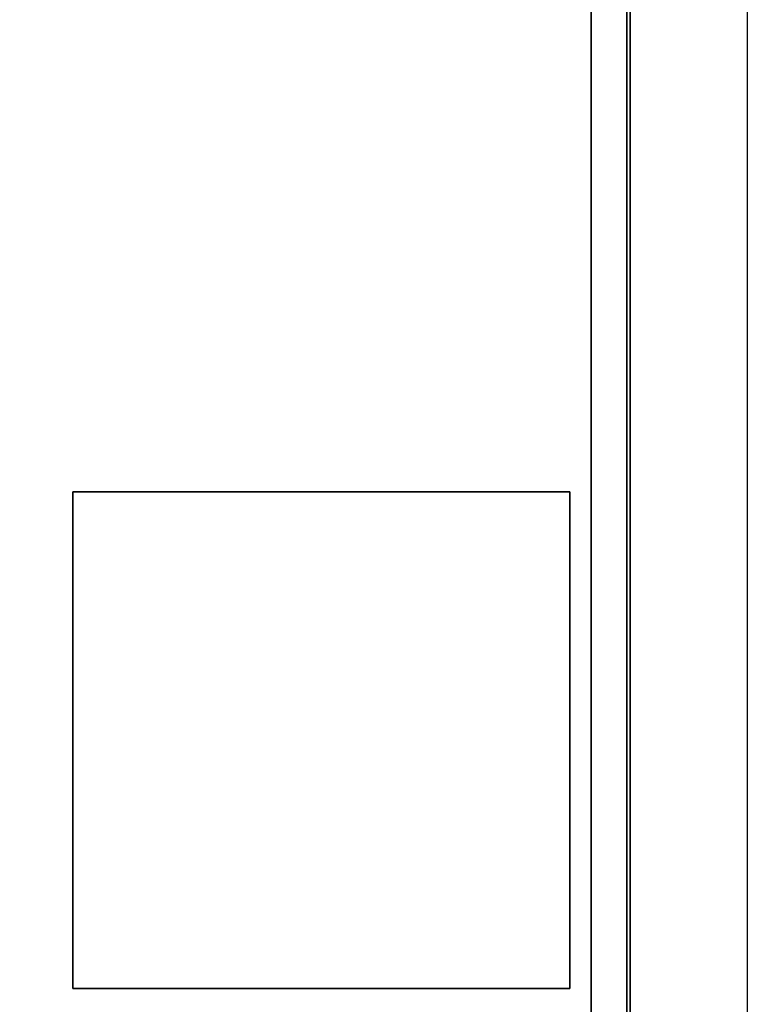
# Model space of a CAD drawing. Units: millimetres. Extents: x 0 to 2.38, y -2 to 0.
# Drawn here: x 0.28 to 0.38, y -1.18 to -1.04 of the extents above; entities that cross this region are included whole.
import ezdxf

# ---------------------------------------------------------------- set-up
doc = ezdxf.new("R2010")
doc.units = ezdxf.units.MM
doc.layers.add('ESTRUT87', color=253, linetype='Continuous')
doc.layers.add('TAMPO87', color=40, linetype='Continuous')

msp = doc.modelspace()

# ---------------------------------------------------------------- linework, layer by layer
at = {"layer": 'ESTRUT87'}
for points in [[(0.04, -1.222, 0.03505), (0.04, -0.822, 0.03505), (0.357, -0.822, 0.03505), (0.357, -1.222, 0.03505)], [(0.04, -1.222, 0.04005), (0.04, -0.822, 0.04005), (0.357, -0.822, 0.04005), (0.357, -1.222, 0.04005)], [(0.357, -1.222, 0.03505), (0.357, -1.222, 0.11005), (0.357, -0.822, 0.11005), (0.357, -0.822, 0.03505)], [(0.362, -1.222, 0.03505), (0.357, -1.222, 0.03505), (0.357, -0.822, 0.03505), (0.362, -0.822, 0.03505)], [(0.357, -1.222, 0.03505), (0.357, -1.222, 0.04005), (0.357, -0.822, 0.04005), (0.357, -0.822, 0.03505)], [(0.362, -1.222, 0.11005), (0.357, -1.222, 0.11005), (0.357, -0.822, 0.11005), (0.362, -0.822, 0.11005)], [(0.362, -1.222, 0.03505), (0.362, -1.222, 0.11005), (0.362, -0.822, 0.11005), (0.362, -0.822, 0.03505)], [(0.3625, -0.842, 0.44583), (0.0345, -0.842, 0.44583), (0.0345, -1.222, 0.44583), (0.3625, -1.222, 0.44583)], [(0.3625, -0.842, 0.33507), (0.0345, -0.842, 0.33507), (0.0345, -1.222, 0.33507), (0.3625, -1.222, 0.33507)], [(0.3625, -1.222, 0.49883), (0.3625, -1.222, 0.44583), (0.3625, -0.842, 0.44583), (0.3625, -0.842, 0.49883)], [(0.3625, -1.222, 0.38807), (0.3625, -1.222, 0.33507), (0.3625, -0.842, 0.33507), (0.3625, -0.842, 0.38807)], [(0.284, -1.11, 0.6355), (0.354, -1.11, 0.6355), (0.354, -1.11, 0.7015), (0.284, -1.11, 0.7015)], [(0.284, -1.11, 0.7015), (0.284, -1.11, 0.6355), (0.284, -1.18, 0.6355), (0.284, -1.18, 0.7015)], [(0.354, -1.11, 0.7015), (0.354, -1.11, 0.6355), (0.354, -1.18, 0.6355), (0.354, -1.18, 0.7015)], [(0.284, -1.18, 0.6355), (0.354, -1.18, 0.6355), (0.354, -1.18, 0.7015), (0.284, -1.18, 0.7015)]]:
    msp.add_3dface(points, dxfattribs=at)
at = {"layer": 'TAMPO87'}
for points in [[(0.397, -0.44, 0.595), (0, -0.44, 0.59505), (0, -1.24, 0.59505), (0.397, -1.24, 0.595)], [(0.397, -0.44, 0.635), (0, -0.44, 0.63505), (0, -1.24, 0.63505), (0.397, -1.24, 0.635)], [(2.036, -0.44, 0.702), (0.236, -0.44, 0.702), (0.236, -1.24, 0.702), (2.036, -1.24, 0.702)], [(2.036, -0.44, 0.742), (0.236, -0.44, 0.742), (0.236, -1.24, 0.742), (2.036, -1.24, 0.742)], [(0.379, -0.812, 0.01205), (0.018, -0.812, 0.01205), (0.018, -1.22, 0.01205), (0.379, -1.22, 0.01205)], [(0.379, -0.812, 0.02805), (0.018, -0.812, 0.02805), (0.018, -1.22, 0.02805), (0.379, -1.22, 0.02805)]]:
    msp.add_3dface(points, dxfattribs=at)

doc.saveas('drawing.dxf')
